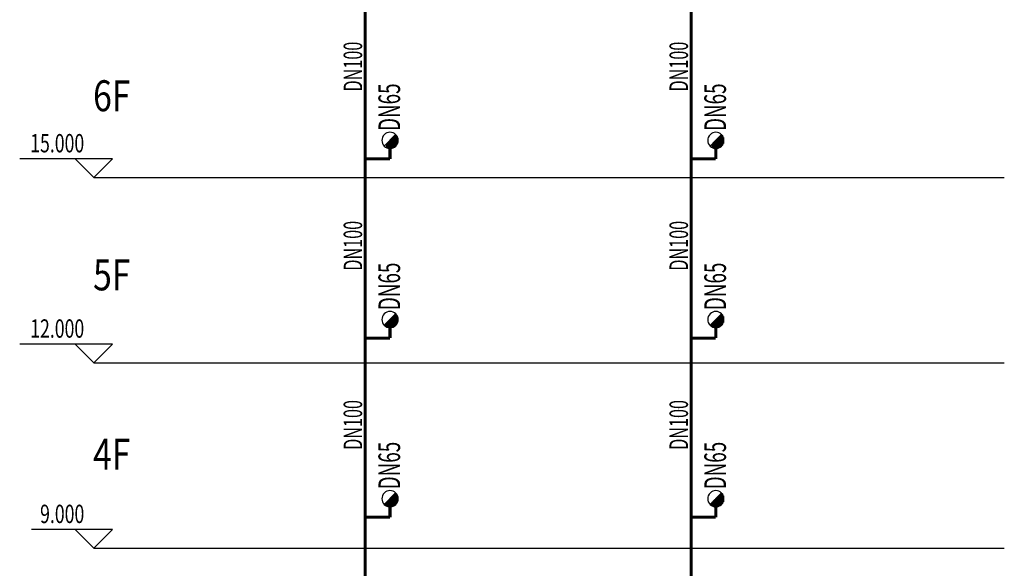
# Model space of a CAD drawing. Extents: x -453 to 881780, y -182768 to 403.
# Drawn here: x 908 to 1067, y -247 to -158 of the extents above; entities that cross this region are included whole.
import ezdxf
from ezdxf.enums import TextEntityAlignment as Align

# ---------------------------------------------------------------- set-up
doc = ezdxf.new("R2010")
doc.units = 0
doc.header["$LTSCALE"] = 10
doc.header["$MEASUREMENT"] = 0
for name, color, linetype in [('DIM_ELEV', 3, 'Continuous'), ('PIPE-消防', 1, 'TG_XH'), ('PUB_DIM', 3, 'Continuous'), ('PUB_TEXT', 7, 'Continuous'), ('SD-TEXT', 4, 'Continuous'), ('TEXT_消防', 7, 'Continuous')]:
    doc.layers.add(name, color=color, linetype=linetype)
doc.styles.add('_TCH_DIM', font='SIMPLEX', dxfattribs={"bigfont": 'GBCBIG'})
doc.styles.add('_TWT_PIPEDN', font='TSSDENG', dxfattribs={"width": 0.8, "height": 3, "bigfont": 'TSSDCHN'})
doc.styles.add('AUDIT_D_191208015130-2', font='TSSDENG2', dxfattribs={"width": 0.8, "height": 3, "bigfont": 'TSSDCHN'})
doc.styles.add('DIM_FONT', font='SIMPLEX', dxfattribs={"width": 0.6})
doc.styles.add('TG_LINETYPE', font='TSSDENG', dxfattribs={"width": 0.8, "height": 1.5, "bigfont": 'TSSDCHN'})
doc.linetypes.add('TG_XH', pattern='A,2,-0.3,["XH",TG_LINETYPE,S=0.1,R=0,X=-0.24,Y=-0.08],0', length=2.3)

msp = doc.modelspace()

# ---------------------------------------------------------------- linework, layer by layer
for p, q in [((968.63, -177.01, -125089.39), (966.78, -178.86, -125089.39)), ((1021.38, -177.01, -125089.39), (1019.53, -178.86, -125089.39)), ((968.63, -206.01, -125089.39), (966.78, -207.86, -125089.39)), ((1021.38, -206.01, -125089.39), (1019.53, -207.86, -125089.39)), ((968.63, -235.01, -125089.39), (966.78, -236.86, -125089.39)), ((1021.38, -235.01, -125089.39), (1019.53, -236.86, -125089.39))]:
    msp.add_line(p, q)
at = {"color": 0}
for p, q in [((968.91, -178.45, -125089.39), (967.19, -178.45, -125089.39)), ((967.19, -178.46, -125089.39), (967.19, -179.14, -125089.39)), ((968.93, -178.4, -125089.39), (967.24, -178.4, -125089.39)), ((967.24, -178.4, -125089.39), (967.24, -179.16, -125089.39)), ((967.29, -178.35, -125089.39), (967.29, -179.18, -125089.39)), ((968.95, -178.35, -125089.39), (967.3, -178.35, -125089.39)), ((967.34, -178.3, -125089.39), (967.34, -179.19, -125089.39)), ((968.96, -178.3, -125089.39), (967.35, -178.3, -125089.39)), ((968.98, -178.24, -125089.39), (967.4, -178.24, -125089.39)), ((967.4, -178.25, -125089.39), (967.4, -179.21, -125089.39)), ((968.99, -178.19, -125089.39), (967.45, -178.19, -125089.39)), ((967.45, -178.19, -125089.39), (967.45, -179.22, -125089.39)), ((967.5, -178.14, -125089.39), (967.5, -179.23, -125089.39)), ((969, -178.14, -125089.39), (967.51, -178.14, -125089.39)), ((967.55, -178.09, -125089.39), (967.55, -179.24, -125089.39)), ((969.01, -178.09, -125089.39), (967.56, -178.09, -125089.39)), ((969.01, -178.03, -125089.39), (967.61, -178.03, -125089.39)), ((967.61, -178.04, -125089.39), (967.61, -179.24, -125089.39)), ((969.01, -177.98, -125089.39), (967.66, -177.98, -125089.39)), ((967.66, -177.98, -125089.39), (967.66, -179.24, -125089.39)), ((967.71, -177.93, -125089.39), (967.71, -179.24, -125089.39)), ((969.01, -177.93, -125089.39), (967.72, -177.93, -125089.39)), ((967.76, -177.88, -125089.39), (967.76, -179.24, -125089.39)), ((969.01, -177.88, -125089.39), (967.77, -177.88, -125089.39)), ((969.01, -177.82, -125089.39), (967.82, -177.82, -125089.39)), ((967.82, -177.83, -125089.39), (967.82, -179.24, -125089.39)), ((967.87, -177.77, -125089.39), (967.87, -179.23, -125089.39)), ((969, -177.77, -125089.39), (967.87, -177.77, -125089.39)), ((967.92, -177.72, -125089.39), (967.92, -179.23, -125089.39)), ((969, -177.72, -125089.39), (967.93, -177.72, -125089.39)), ((967.97, -177.67, -125089.39), (967.97, -179.22, -125089.39)), ((968.99, -177.67, -125089.39), (967.98, -177.67, -125089.39)), ((968.97, -177.61, -125089.39), (968.03, -177.61, -125089.39)), ((968.03, -177.62, -125089.39), (968.03, -179.2, -125089.39)), ((968.08, -177.56, -125089.39), (968.08, -179.19, -125089.39)), ((968.96, -177.56, -125089.39), (968.08, -177.56, -125089.39)), ((968.13, -177.51, -125089.39), (968.13, -179.17, -125089.39)), ((968.94, -177.51, -125089.39), (968.14, -177.51, -125089.39)), ((968.18, -177.46, -125089.39), (968.18, -179.15, -125089.39)), ((968.92, -177.46, -125089.39), (968.19, -177.46, -125089.39)), ((968.9, -177.4, -125089.39), (968.24, -177.4, -125089.39)), ((968.24, -177.41, -125089.39), (968.24, -179.13, -125089.39)), ((968.29, -177.35, -125089.39), (968.29, -179.11, -125089.39)), ((968.88, -177.35, -125089.39), (968.29, -177.35, -125089.39)), ((968.34, -177.3, -125089.39), (968.34, -179.08, -125089.39)), ((968.85, -177.3, -125089.39), (968.35, -177.3, -125089.39)), ((968.39, -177.25, -125089.39), (968.39, -179.05, -125089.39)), ((968.82, -177.25, -125089.39), (968.4, -177.25, -125089.39)), ((968.78, -177.19, -125089.39), (968.45, -177.19, -125089.39)), ((968.45, -177.2, -125089.39), (968.45, -179.02, -125089.39)), ((968.5, -177.14, -125089.39), (968.5, -178.98, -125089.39)), ((968.74, -177.14, -125089.39), (968.5, -177.14, -125089.39)), ((968.55, -177.09, -125089.39), (968.55, -178.93, -125089.39)), ((968.7, -177.09, -125089.39), (968.56, -177.09, -125089.39)), ((968.6, -177.04, -125089.39), (968.6, -178.89, -125089.39)), ((968.65, -177.04, -125089.39), (968.61, -177.04, -125089.39)), ((968.66, -177.04, -125089.39), (968.66, -178.84, -125089.39)), ((968.71, -177.1, -125089.39), (968.71, -178.78, -125089.39)), ((968.76, -177.16, -125089.39), (968.76, -178.71, -125089.39)), ((968.81, -177.24, -125089.39), (968.81, -178.63, -125089.39)), ((968.87, -177.33, -125089.39), (968.87, -178.54, -125089.39)), ((968.92, -177.45, -125089.39), (968.92, -178.43, -125089.39)), ((968.97, -177.6, -125089.39), (968.97, -178.27, -125089.39)), ((1019.93, -178.46, -125089.39), (1019.93, -179.14, -125089.39)), ((1021.66, -178.45, -125089.39), (1019.94, -178.45, -125089.39)), ((1021.68, -178.4, -125089.39), (1019.99, -178.4, -125089.39)), ((1019.99, -178.4, -125089.39), (1019.99, -179.16, -125089.39)), ((1021.7, -178.35, -125089.39), (1020.04, -178.35, -125089.39)), ((1020.04, -178.35, -125089.39), (1020.04, -179.18, -125089.39)), ((1020.09, -178.3, -125089.39), (1020.09, -179.19, -125089.39)), ((1021.71, -178.3, -125089.39), (1020.1, -178.3, -125089.39)), ((1020.14, -178.25, -125089.39), (1020.14, -179.21, -125089.39)), ((1021.73, -178.24, -125089.39), (1020.15, -178.24, -125089.39)), ((1021.74, -178.19, -125089.39), (1020.2, -178.19, -125089.39)), ((1020.2, -178.19, -125089.39), (1020.2, -179.22, -125089.39)), ((1021.75, -178.14, -125089.39), (1020.25, -178.14, -125089.39)), ((1020.25, -178.14, -125089.39), (1020.25, -179.23, -125089.39)), ((1020.3, -178.09, -125089.39), (1020.3, -179.24, -125089.39)), ((1021.75, -178.09, -125089.39), (1020.31, -178.09, -125089.39)), ((1020.35, -178.04, -125089.39), (1020.35, -179.24, -125089.39)), ((1021.76, -178.03, -125089.39), (1020.36, -178.03, -125089.39)), ((1021.76, -177.98, -125089.39), (1020.41, -177.98, -125089.39)), ((1020.41, -177.98, -125089.39), (1020.41, -179.24, -125089.39)), ((1021.76, -177.93, -125089.39), (1020.46, -177.93, -125089.39)), ((1020.46, -177.93, -125089.39), (1020.46, -179.24, -125089.39)), ((1020.51, -177.88, -125089.39), (1020.51, -179.24, -125089.39)), ((1021.76, -177.88, -125089.39), (1020.52, -177.88, -125089.39)), ((1020.56, -177.83, -125089.39), (1020.56, -179.24, -125089.39)), ((1021.76, -177.82, -125089.39), (1020.57, -177.82, -125089.39)), ((1020.62, -177.77, -125089.39), (1020.62, -179.23, -125089.39)), ((1021.75, -177.77, -125089.39), (1020.62, -177.77, -125089.39)), ((1020.67, -177.72, -125089.39), (1020.67, -179.23, -125089.39)), ((1021.74, -177.72, -125089.39), (1020.67, -177.72, -125089.39)), ((1020.72, -177.67, -125089.39), (1020.72, -179.22, -125089.39)), ((1021.73, -177.67, -125089.39), (1020.73, -177.67, -125089.39)), ((1020.77, -177.62, -125089.39), (1020.77, -179.2, -125089.39)), ((1021.72, -177.61, -125089.39), (1020.78, -177.61, -125089.39)), ((1020.83, -177.56, -125089.39), (1020.83, -179.19, -125089.39)), ((1021.71, -177.56, -125089.39), (1020.83, -177.56, -125089.39)), ((1020.88, -177.51, -125089.39), (1020.88, -179.17, -125089.39)), ((1021.69, -177.51, -125089.39), (1020.88, -177.51, -125089.39)), ((1020.93, -177.46, -125089.39), (1020.93, -179.15, -125089.39)), ((1021.67, -177.46, -125089.39), (1020.94, -177.46, -125089.39)), ((1020.98, -177.41, -125089.39), (1020.98, -179.13, -125089.39)), ((1021.65, -177.4, -125089.39), (1020.99, -177.4, -125089.39)), ((1021.04, -177.35, -125089.39), (1021.04, -179.11, -125089.39)), ((1021.62, -177.35, -125089.39), (1021.04, -177.35, -125089.39)), ((1021.09, -177.3, -125089.39), (1021.09, -179.08, -125089.39)), ((1021.6, -177.3, -125089.39), (1021.09, -177.3, -125089.39)), ((1021.14, -177.25, -125089.39), (1021.14, -179.05, -125089.39)), ((1021.56, -177.25, -125089.39), (1021.15, -177.25, -125089.39)), ((1021.19, -177.2, -125089.39), (1021.19, -179.02, -125089.39)), ((1021.53, -177.19, -125089.39), (1021.2, -177.19, -125089.39)), ((1021.25, -177.14, -125089.39), (1021.25, -178.98, -125089.39)), ((1021.49, -177.14, -125089.39), (1021.25, -177.14, -125089.39)), ((1021.3, -177.09, -125089.39), (1021.3, -178.93, -125089.39)), ((1021.45, -177.09, -125089.39), (1021.3, -177.09, -125089.39)), ((1021.35, -177.04, -125089.39), (1021.35, -178.89, -125089.39)), ((1021.4, -177.04, -125089.39), (1021.36, -177.04, -125089.39)), ((1021.4, -177.04, -125089.39), (1021.4, -178.84, -125089.39)), ((1021.46, -177.1, -125089.39), (1021.46, -178.78, -125089.39)), ((1021.51, -177.16, -125089.39), (1021.51, -178.71, -125089.39)), ((1021.56, -177.24, -125089.39), (1021.56, -178.63, -125089.39)), ((1021.61, -177.33, -125089.39), (1021.61, -178.54, -125089.39)), ((1021.67, -177.45, -125089.39), (1021.67, -178.43, -125089.39)), ((1021.72, -177.6, -125089.39), (1021.72, -178.27, -125089.39)), ((967.13, -178.51, -125089.39), (967.13, -179.11, -125089.39)), ((968.88, -178.51, -125089.39), (967.14, -178.51, -125089.39)), ((1019.88, -178.51, -125089.39), (1019.88, -179.11, -125089.39)), ((1021.63, -178.51, -125089.39), (1019.89, -178.51, -125089.39)), ((967.5, -207.14, -125089.39), (967.5, -208.23, -125089.39)), ((969, -207.14, -125089.39), (967.51, -207.14, -125089.39)), ((967.55, -207.09, -125089.39), (967.55, -208.24, -125089.39)), ((969.01, -207.09, -125089.39), (967.56, -207.09, -125089.39)), ((969.01, -207.03, -125089.39), (967.61, -207.03, -125089.39)), ((967.61, -207.04, -125089.39), (967.61, -208.24, -125089.39)), ((969.01, -206.98, -125089.39), (967.66, -206.98, -125089.39)), ((967.66, -206.98, -125089.39), (967.66, -208.24, -125089.39)), ((967.71, -206.93, -125089.39), (967.71, -208.24, -125089.39)), ((969.01, -206.93, -125089.39), (967.72, -206.93, -125089.39)), ((967.76, -206.88, -125089.39), (967.76, -208.24, -125089.39)), ((969.01, -206.88, -125089.39), (967.77, -206.88, -125089.39)), ((969.01, -206.82, -125089.39), (967.82, -206.82, -125089.39)), ((967.82, -206.83, -125089.39), (967.82, -208.24, -125089.39)), ((967.87, -206.77, -125089.39), (967.87, -208.23, -125089.39)), ((969, -206.77, -125089.39), (967.87, -206.77, -125089.39)), ((967.92, -206.72, -125089.39), (967.92, -208.23, -125089.39)), ((969, -206.72, -125089.39), (967.93, -206.72, -125089.39)), ((967.97, -206.67, -125089.39), (967.97, -208.22, -125089.39)), ((968.99, -206.67, -125089.39), (967.98, -206.67, -125089.39)), ((968.97, -206.61, -125089.39), (968.03, -206.61, -125089.39)), ((968.03, -206.62, -125089.39), (968.03, -208.2, -125089.39)), ((968.08, -206.56, -125089.39), (968.08, -208.19, -125089.39)), ((968.96, -206.56, -125089.39), (968.08, -206.56, -125089.39)), ((968.13, -206.51, -125089.39), (968.13, -208.17, -125089.39)), ((968.94, -206.51, -125089.39), (968.14, -206.51, -125089.39)), ((968.18, -206.46, -125089.39), (968.18, -208.15, -125089.39)), ((968.92, -206.46, -125089.39), (968.19, -206.46, -125089.39)), ((968.9, -206.4, -125089.39), (968.24, -206.4, -125089.39)), ((968.24, -206.41, -125089.39), (968.24, -208.13, -125089.39)), ((968.29, -206.35, -125089.39), (968.29, -208.11, -125089.39)), ((968.88, -206.35, -125089.39), (968.29, -206.35, -125089.39)), ((968.34, -206.3, -125089.39), (968.34, -208.08, -125089.39)), ((968.85, -206.3, -125089.39), (968.35, -206.3, -125089.39)), ((968.39, -206.25, -125089.39), (968.39, -208.05, -125089.39)), ((968.82, -206.25, -125089.39), (968.4, -206.25, -125089.39)), ((968.78, -206.19, -125089.39), (968.45, -206.19, -125089.39)), ((968.45, -206.2, -125089.39), (968.45, -208.02, -125089.39)), ((968.5, -206.14, -125089.39), (968.5, -207.98, -125089.39)), ((968.74, -206.14, -125089.39), (968.5, -206.14, -125089.39)), ((968.55, -206.09, -125089.39), (968.55, -207.93, -125089.39)), ((968.7, -206.09, -125089.39), (968.56, -206.09, -125089.39)), ((968.6, -206.04, -125089.39), (968.6, -207.89, -125089.39)), ((968.65, -206.04, -125089.39), (968.61, -206.04, -125089.39)), ((968.66, -206.04, -125089.39), (968.66, -207.84, -125089.39)), ((968.71, -206.1, -125089.39), (968.71, -207.78, -125089.39)), ((968.76, -206.16, -125089.39), (968.76, -207.71, -125089.39)), ((968.81, -206.24, -125089.39), (968.81, -207.63, -125089.39)), ((968.87, -206.33, -125089.39), (968.87, -207.54, -125089.39)), ((968.92, -206.45, -125089.39), (968.92, -207.43, -125089.39)), ((968.97, -206.6, -125089.39), (968.97, -207.27, -125089.39)), ((1021.75, -207.14, -125089.39), (1020.25, -207.14, -125089.39)), ((1020.25, -207.14, -125089.39), (1020.25, -208.23, -125089.39)), ((1020.3, -207.09, -125089.39), (1020.3, -208.24, -125089.39)), ((1021.75, -207.09, -125089.39), (1020.31, -207.09, -125089.39)), ((1020.35, -207.04, -125089.39), (1020.35, -208.24, -125089.39)), ((1021.76, -207.03, -125089.39), (1020.36, -207.03, -125089.39)), ((1021.76, -206.98, -125089.39), (1020.41, -206.98, -125089.39)), ((1020.41, -206.98, -125089.39), (1020.41, -208.24, -125089.39)), ((1021.76, -206.93, -125089.39), (1020.46, -206.93, -125089.39)), ((1020.46, -206.93, -125089.39), (1020.46, -208.24, -125089.39)), ((1020.51, -206.88, -125089.39), (1020.51, -208.24, -125089.39)), ((1021.76, -206.88, -125089.39), (1020.52, -206.88, -125089.39)), ((1020.56, -206.83, -125089.39), (1020.56, -208.24, -125089.39)), ((1021.76, -206.82, -125089.39), (1020.57, -206.82, -125089.39)), ((1020.62, -206.77, -125089.39), (1020.62, -208.23, -125089.39)), ((1021.75, -206.77, -125089.39), (1020.62, -206.77, -125089.39)), ((1020.67, -206.72, -125089.39), (1020.67, -208.23, -125089.39)), ((1021.74, -206.72, -125089.39), (1020.67, -206.72, -125089.39)), ((1020.72, -206.67, -125089.39), (1020.72, -208.22, -125089.39)), ((1021.73, -206.67, -125089.39), (1020.73, -206.67, -125089.39)), ((1020.77, -206.62, -125089.39), (1020.77, -208.2, -125089.39)), ((1021.72, -206.61, -125089.39), (1020.78, -206.61, -125089.39)), ((1020.83, -206.56, -125089.39), (1020.83, -208.19, -125089.39)), ((1021.71, -206.56, -125089.39), (1020.83, -206.56, -125089.39)), ((1020.88, -206.51, -125089.39), (1020.88, -208.17, -125089.39)), ((1021.69, -206.51, -125089.39), (1020.88, -206.51, -125089.39)), ((1020.93, -206.46, -125089.39), (1020.93, -208.15, -125089.39)), ((1021.67, -206.46, -125089.39), (1020.94, -206.46, -125089.39)), ((1020.98, -206.41, -125089.39), (1020.98, -208.13, -125089.39)), ((1021.65, -206.4, -125089.39), (1020.99, -206.4, -125089.39)), ((1021.04, -206.35, -125089.39), (1021.04, -208.11, -125089.39)), ((1021.62, -206.35, -125089.39), (1021.04, -206.35, -125089.39)), ((1021.09, -206.3, -125089.39), (1021.09, -208.08, -125089.39)), ((1021.6, -206.3, -125089.39), (1021.09, -206.3, -125089.39)), ((1021.14, -206.25, -125089.39), (1021.14, -208.05, -125089.39)), ((1021.56, -206.25, -125089.39), (1021.15, -206.25, -125089.39)), ((1021.19, -206.2, -125089.39), (1021.19, -208.02, -125089.39)), ((1021.53, -206.19, -125089.39), (1021.2, -206.19, -125089.39)), ((1021.25, -206.14, -125089.39), (1021.25, -207.98, -125089.39)), ((1021.49, -206.14, -125089.39), (1021.25, -206.14, -125089.39)), ((1021.3, -206.09, -125089.39), (1021.3, -207.93, -125089.39)), ((1021.45, -206.09, -125089.39), (1021.3, -206.09, -125089.39)), ((1021.35, -206.04, -125089.39), (1021.35, -207.89, -125089.39)), ((1021.4, -206.04, -125089.39), (1021.36, -206.04, -125089.39)), ((1021.4, -206.04, -125089.39), (1021.4, -207.84, -125089.39)), ((1021.46, -206.1, -125089.39), (1021.46, -207.78, -125089.39)), ((1021.51, -206.16, -125089.39), (1021.51, -207.71, -125089.39)), ((1021.56, -206.24, -125089.39), (1021.56, -207.63, -125089.39)), ((1021.61, -206.33, -125089.39), (1021.61, -207.54, -125089.39)), ((1021.67, -206.45, -125089.39), (1021.67, -207.43, -125089.39)), ((1021.72, -206.6, -125089.39), (1021.72, -207.27, -125089.39)), ((968.62, -207.87, -125089.39), (966.79, -207.87, -125089.39)), ((968.67, -207.82, -125089.39), (966.82, -207.82, -125089.39)), ((966.82, -207.82, -125089.39), (966.82, -207.9, -125089.39)), ((968.56, -207.93, -125089.39), (966.85, -207.93, -125089.39)), ((966.87, -207.77, -125089.39), (966.87, -207.94, -125089.39)), ((968.72, -207.77, -125089.39), (966.88, -207.77, -125089.39)), ((966.92, -207.72, -125089.39), (966.92, -207.98, -125089.39)), ((968.5, -207.98, -125089.39), (966.92, -207.98, -125089.39)), ((968.76, -207.72, -125089.39), (966.93, -207.72, -125089.39)), ((968.79, -207.66, -125089.39), (966.98, -207.66, -125089.39)), ((966.98, -207.67, -125089.39), (966.98, -208.02, -125089.39)), ((968.42, -208.03, -125089.39), (966.99, -208.03, -125089.39)), ((968.83, -207.61, -125089.39), (967.03, -207.61, -125089.39)), ((967.03, -207.61, -125089.39), (967.03, -208.05, -125089.39)), ((967.08, -207.56, -125089.39), (967.08, -208.09, -125089.39)), ((968.34, -208.08, -125089.39), (967.08, -208.08, -125089.39)), ((968.86, -207.56, -125089.39), (967.09, -207.56, -125089.39)), ((967.13, -207.51, -125089.39), (967.13, -208.11, -125089.39)), ((968.88, -207.51, -125089.39), (967.14, -207.51, -125089.39)), ((968.23, -208.14, -125089.39), (967.18, -208.14, -125089.39)), ((968.91, -207.45, -125089.39), (967.19, -207.45, -125089.39)), ((967.19, -207.46, -125089.39), (967.19, -208.14, -125089.39)), ((968.93, -207.4, -125089.39), (967.24, -207.4, -125089.39)), ((967.24, -207.4, -125089.39), (967.24, -208.16, -125089.39)), ((967.29, -207.35, -125089.39), (967.29, -208.18, -125089.39)), ((968.95, -207.35, -125089.39), (967.3, -207.35, -125089.39)), ((968.09, -208.19, -125089.39), (967.33, -208.19, -125089.39)), ((967.34, -207.3, -125089.39), (967.34, -208.19, -125089.39)), ((968.96, -207.3, -125089.39), (967.35, -207.3, -125089.39)), ((968.98, -207.24, -125089.39), (967.4, -207.24, -125089.39)), ((967.4, -207.25, -125089.39), (967.4, -208.21, -125089.39)), ((968.99, -207.19, -125089.39), (967.45, -207.19, -125089.39)), ((967.45, -207.19, -125089.39), (967.45, -208.22, -125089.39)), ((967.81, -208.24, -125089.39), (967.6, -208.24, -125089.39)), ((1021.37, -207.87, -125089.39), (1019.54, -207.87, -125089.39)), ((1021.42, -207.82, -125089.39), (1019.57, -207.82, -125089.39)), ((1019.57, -207.82, -125089.39), (1019.57, -207.9, -125089.39)), ((1021.31, -207.93, -125089.39), (1019.6, -207.93, -125089.39)), ((1021.46, -207.77, -125089.39), (1019.62, -207.77, -125089.39)), ((1019.62, -207.77, -125089.39), (1019.62, -207.94, -125089.39)), ((1021.25, -207.98, -125089.39), (1019.66, -207.98, -125089.39)), ((1019.67, -207.72, -125089.39), (1019.67, -207.98, -125089.39)), ((1021.51, -207.72, -125089.39), (1019.68, -207.72, -125089.39)), ((1019.72, -207.67, -125089.39), (1019.72, -208.02, -125089.39)), ((1021.54, -207.66, -125089.39), (1019.73, -207.66, -125089.39)), ((1021.17, -208.03, -125089.39), (1019.74, -208.03, -125089.39)), ((1021.58, -207.61, -125089.39), (1019.78, -207.61, -125089.39)), ((1019.78, -207.61, -125089.39), (1019.78, -208.05, -125089.39)), ((1021.08, -208.08, -125089.39), (1019.82, -208.08, -125089.39)), ((1021.61, -207.56, -125089.39), (1019.83, -207.56, -125089.39)), ((1019.83, -207.56, -125089.39), (1019.83, -208.09, -125089.39)), ((1019.88, -207.51, -125089.39), (1019.88, -208.11, -125089.39)), ((1021.63, -207.51, -125089.39), (1019.89, -207.51, -125089.39)), ((1019.93, -207.46, -125089.39), (1019.93, -208.14, -125089.39)), ((1020.98, -208.14, -125089.39), (1019.93, -208.14, -125089.39)), ((1021.66, -207.45, -125089.39), (1019.94, -207.45, -125089.39)), ((1021.68, -207.4, -125089.39), (1019.99, -207.4, -125089.39)), ((1019.99, -207.4, -125089.39), (1019.99, -208.16, -125089.39)), ((1021.7, -207.35, -125089.39), (1020.04, -207.35, -125089.39)), ((1020.04, -207.35, -125089.39), (1020.04, -208.18, -125089.39)), ((1020.84, -208.19, -125089.39), (1020.07, -208.19, -125089.39)), ((1020.09, -207.3, -125089.39), (1020.09, -208.19, -125089.39)), ((1021.71, -207.3, -125089.39), (1020.1, -207.3, -125089.39)), ((1020.14, -207.25, -125089.39), (1020.14, -208.21, -125089.39)), ((1021.73, -207.24, -125089.39), (1020.15, -207.24, -125089.39)), ((1021.74, -207.19, -125089.39), (1020.2, -207.19, -125089.39)), ((1020.2, -207.19, -125089.39), (1020.2, -208.22, -125089.39)), ((1020.56, -208.24, -125089.39), (1020.35, -208.24, -125089.39)), ((969.01, -235.82, -125089.39), (967.82, -235.82, -125089.39)), ((967.82, -235.83, -125089.39), (967.82, -237.24, -125089.39)), ((967.87, -235.77, -125089.39), (967.87, -237.23, -125089.39)), ((969, -235.77, -125089.39), (967.87, -235.77, -125089.39)), ((967.92, -235.72, -125089.39), (967.92, -237.23, -125089.39)), ((969, -235.72, -125089.39), (967.93, -235.72, -125089.39)), ((967.97, -235.67, -125089.39), (967.97, -237.22, -125089.39)), ((968.99, -235.67, -125089.39), (967.98, -235.67, -125089.39)), ((968.97, -235.61, -125089.39), (968.03, -235.61, -125089.39)), ((968.03, -235.62, -125089.39), (968.03, -237.2, -125089.39)), ((968.08, -235.56, -125089.39), (968.08, -237.19, -125089.39)), ((968.96, -235.56, -125089.39), (968.08, -235.56, -125089.39)), ((968.13, -235.51, -125089.39), (968.13, -237.17, -125089.39)), ((968.94, -235.51, -125089.39), (968.14, -235.51, -125089.39)), ((968.18, -235.46, -125089.39), (968.18, -237.15, -125089.39)), ((968.92, -235.46, -125089.39), (968.19, -235.46, -125089.39)), ((968.9, -235.4, -125089.39), (968.24, -235.4, -125089.39)), ((968.24, -235.41, -125089.39), (968.24, -237.13, -125089.39)), ((968.29, -235.35, -125089.39), (968.29, -237.11, -125089.39)), ((968.88, -235.35, -125089.39), (968.29, -235.35, -125089.39)), ((968.34, -235.3, -125089.39), (968.34, -237.08, -125089.39)), ((968.85, -235.3, -125089.39), (968.35, -235.3, -125089.39)), ((968.39, -235.25, -125089.39), (968.39, -237.05, -125089.39)), ((968.82, -235.25, -125089.39), (968.4, -235.25, -125089.39)), ((968.78, -235.19, -125089.39), (968.45, -235.19, -125089.39)), ((968.45, -235.2, -125089.39), (968.45, -237.02, -125089.39)), ((968.5, -235.14, -125089.39), (968.5, -236.98, -125089.39)), ((968.74, -235.14, -125089.39), (968.5, -235.14, -125089.39)), ((968.55, -235.09, -125089.39), (968.55, -236.93, -125089.39)), ((968.7, -235.09, -125089.39), (968.56, -235.09, -125089.39)), ((968.6, -235.04, -125089.39), (968.6, -236.89, -125089.39)), ((968.65, -235.04, -125089.39), (968.61, -235.04, -125089.39)), ((968.66, -235.04, -125089.39), (968.66, -236.84, -125089.39)), ((968.71, -235.1, -125089.39), (968.71, -236.78, -125089.39)), ((968.76, -235.16, -125089.39), (968.76, -236.71, -125089.39)), ((968.81, -235.24, -125089.39), (968.81, -236.63, -125089.39)), ((968.87, -235.33, -125089.39), (968.87, -236.54, -125089.39)), ((968.92, -235.45, -125089.39), (968.92, -236.43, -125089.39)), ((968.97, -235.6, -125089.39), (968.97, -236.27, -125089.39)), ((1020.56, -235.83, -125089.39), (1020.56, -237.24, -125089.39)), ((1021.76, -235.82, -125089.39), (1020.57, -235.82, -125089.39)), ((1020.62, -235.77, -125089.39), (1020.62, -237.23, -125089.39)), ((1021.75, -235.77, -125089.39), (1020.62, -235.77, -125089.39)), ((1020.67, -235.72, -125089.39), (1020.67, -237.23, -125089.39)), ((1021.74, -235.72, -125089.39), (1020.67, -235.72, -125089.39)), ((1020.72, -235.67, -125089.39), (1020.72, -237.22, -125089.39)), ((1021.73, -235.67, -125089.39), (1020.73, -235.67, -125089.39)), ((1020.77, -235.62, -125089.39), (1020.77, -237.2, -125089.39)), ((1021.72, -235.61, -125089.39), (1020.78, -235.61, -125089.39)), ((1020.83, -235.56, -125089.39), (1020.83, -237.19, -125089.39)), ((1021.71, -235.56, -125089.39), (1020.83, -235.56, -125089.39)), ((1020.88, -235.51, -125089.39), (1020.88, -237.17, -125089.39)), ((1021.69, -235.51, -125089.39), (1020.88, -235.51, -125089.39)), ((1020.93, -235.46, -125089.39), (1020.93, -237.15, -125089.39)), ((1021.67, -235.46, -125089.39), (1020.94, -235.46, -125089.39)), ((1020.98, -235.41, -125089.39), (1020.98, -237.13, -125089.39)), ((1021.65, -235.4, -125089.39), (1020.99, -235.4, -125089.39)), ((1021.04, -235.35, -125089.39), (1021.04, -237.11, -125089.39)), ((1021.62, -235.35, -125089.39), (1021.04, -235.35, -125089.39)), ((1021.09, -235.3, -125089.39), (1021.09, -237.08, -125089.39)), ((1021.6, -235.3, -125089.39), (1021.09, -235.3, -125089.39)), ((1021.14, -235.25, -125089.39), (1021.14, -237.05, -125089.39)), ((1021.56, -235.25, -125089.39), (1021.15, -235.25, -125089.39)), ((1021.19, -235.2, -125089.39), (1021.19, -237.02, -125089.39)), ((1021.53, -235.19, -125089.39), (1021.2, -235.19, -125089.39)), ((1021.25, -235.14, -125089.39), (1021.25, -236.98, -125089.39)), ((1021.49, -235.14, -125089.39), (1021.25, -235.14, -125089.39)), ((1021.3, -235.09, -125089.39), (1021.3, -236.93, -125089.39)), ((1021.45, -235.09, -125089.39), (1021.3, -235.09, -125089.39)), ((1021.35, -235.04, -125089.39), (1021.35, -236.89, -125089.39)), ((1021.4, -235.04, -125089.39), (1021.36, -235.04, -125089.39)), ((1021.4, -235.04, -125089.39), (1021.4, -236.84, -125089.39)), ((1021.46, -235.1, -125089.39), (1021.46, -236.78, -125089.39)), ((1021.51, -235.16, -125089.39), (1021.51, -236.71, -125089.39)), ((1021.56, -235.24, -125089.39), (1021.56, -236.63, -125089.39)), ((1021.61, -235.33, -125089.39), (1021.61, -236.54, -125089.39)), ((1021.67, -235.45, -125089.39), (1021.67, -236.43, -125089.39)), ((1021.72, -235.6, -125089.39), (1021.72, -236.27, -125089.39)), ((968.62, -236.87, -125089.39), (966.79, -236.87, -125089.39)), ((968.67, -236.82, -125089.39), (966.82, -236.82, -125089.39)), ((966.82, -236.82, -125089.39), (966.82, -236.9, -125089.39)), ((968.56, -236.93, -125089.39), (966.85, -236.93, -125089.39)), ((966.87, -236.77, -125089.39), (966.87, -236.94, -125089.39)), ((968.72, -236.77, -125089.39), (966.88, -236.77, -125089.39)), ((966.92, -236.72, -125089.39), (966.92, -236.98, -125089.39)), ((968.5, -236.98, -125089.39), (966.92, -236.98, -125089.39)), ((968.76, -236.72, -125089.39), (966.93, -236.72, -125089.39)), ((968.79, -236.66, -125089.39), (966.98, -236.66, -125089.39)), ((966.98, -236.67, -125089.39), (966.98, -237.02, -125089.39)), ((968.42, -237.03, -125089.39), (966.99, -237.03, -125089.39)), ((968.83, -236.61, -125089.39), (967.03, -236.61, -125089.39)), ((967.03, -236.61, -125089.39), (967.03, -237.05, -125089.39)), ((967.08, -236.56, -125089.39), (967.08, -237.09, -125089.39)), ((968.34, -237.08, -125089.39), (967.08, -237.08, -125089.39)), ((968.86, -236.56, -125089.39), (967.09, -236.56, -125089.39)), ((967.13, -236.51, -125089.39), (967.13, -237.11, -125089.39)), ((968.88, -236.51, -125089.39), (967.14, -236.51, -125089.39)), ((968.23, -237.14, -125089.39), (967.18, -237.14, -125089.39)), ((968.91, -236.45, -125089.39), (967.19, -236.45, -125089.39)), ((967.19, -236.46, -125089.39), (967.19, -237.14, -125089.39)), ((968.93, -236.4, -125089.39), (967.24, -236.4, -125089.39)), ((967.24, -236.4, -125089.39), (967.24, -237.16, -125089.39)), ((967.29, -236.35, -125089.39), (967.29, -237.18, -125089.39)), ((968.95, -236.35, -125089.39), (967.3, -236.35, -125089.39)), ((968.09, -237.19, -125089.39), (967.33, -237.19, -125089.39)), ((967.34, -236.3, -125089.39), (967.34, -237.19, -125089.39)), ((968.96, -236.3, -125089.39), (967.35, -236.3, -125089.39)), ((968.98, -236.24, -125089.39), (967.4, -236.24, -125089.39)), ((967.4, -236.25, -125089.39), (967.4, -237.21, -125089.39)), ((968.99, -236.19, -125089.39), (967.45, -236.19, -125089.39)), ((967.45, -236.19, -125089.39), (967.45, -237.22, -125089.39)), ((967.5, -236.14, -125089.39), (967.5, -237.23, -125089.39)), ((969, -236.14, -125089.39), (967.51, -236.14, -125089.39)), ((967.55, -236.09, -125089.39), (967.55, -237.24, -125089.39)), ((969.01, -236.09, -125089.39), (967.56, -236.09, -125089.39)), ((967.81, -237.24, -125089.39), (967.6, -237.24, -125089.39)), ((969.01, -236.03, -125089.39), (967.61, -236.03, -125089.39)), ((967.61, -236.04, -125089.39), (967.61, -237.24, -125089.39)), ((969.01, -235.98, -125089.39), (967.66, -235.98, -125089.39)), ((967.66, -235.98, -125089.39), (967.66, -237.24, -125089.39)), ((967.71, -235.93, -125089.39), (967.71, -237.24, -125089.39)), ((969.01, -235.93, -125089.39), (967.72, -235.93, -125089.39)), ((967.76, -235.88, -125089.39), (967.76, -237.24, -125089.39)), ((969.01, -235.88, -125089.39), (967.77, -235.88, -125089.39)), ((1021.37, -236.87, -125089.39), (1019.54, -236.87, -125089.39)), ((1021.42, -236.82, -125089.39), (1019.57, -236.82, -125089.39)), ((1019.57, -236.82, -125089.39), (1019.57, -236.9, -125089.39)), ((1021.31, -236.93, -125089.39), (1019.6, -236.93, -125089.39)), ((1021.46, -236.77, -125089.39), (1019.62, -236.77, -125089.39)), ((1019.62, -236.77, -125089.39), (1019.62, -236.94, -125089.39)), ((1021.25, -236.98, -125089.39), (1019.66, -236.98, -125089.39)), ((1019.67, -236.72, -125089.39), (1019.67, -236.98, -125089.39)), ((1021.51, -236.72, -125089.39), (1019.68, -236.72, -125089.39)), ((1019.72, -236.67, -125089.39), (1019.72, -237.02, -125089.39)), ((1021.54, -236.66, -125089.39), (1019.73, -236.66, -125089.39)), ((1021.17, -237.03, -125089.39), (1019.74, -237.03, -125089.39)), ((1021.58, -236.61, -125089.39), (1019.78, -236.61, -125089.39)), ((1019.78, -236.61, -125089.39), (1019.78, -237.05, -125089.39)), ((1021.08, -237.08, -125089.39), (1019.82, -237.08, -125089.39)), ((1021.61, -236.56, -125089.39), (1019.83, -236.56, -125089.39)), ((1019.83, -236.56, -125089.39), (1019.83, -237.09, -125089.39)), ((1019.88, -236.51, -125089.39), (1019.88, -237.11, -125089.39)), ((1021.63, -236.51, -125089.39), (1019.89, -236.51, -125089.39)), ((1019.93, -236.46, -125089.39), (1019.93, -237.14, -125089.39)), ((1020.98, -237.14, -125089.39), (1019.93, -237.14, -125089.39)), ((1021.66, -236.45, -125089.39), (1019.94, -236.45, -125089.39)), ((1021.68, -236.4, -125089.39), (1019.99, -236.4, -125089.39)), ((1019.99, -236.4, -125089.39), (1019.99, -237.16, -125089.39)), ((1021.7, -236.35, -125089.39), (1020.04, -236.35, -125089.39)), ((1020.04, -236.35, -125089.39), (1020.04, -237.18, -125089.39)), ((1020.84, -237.19, -125089.39), (1020.07, -237.19, -125089.39)), ((1020.09, -236.3, -125089.39), (1020.09, -237.19, -125089.39)), ((1021.71, -236.3, -125089.39), (1020.1, -236.3, -125089.39)), ((1020.14, -236.25, -125089.39), (1020.14, -237.21, -125089.39)), ((1021.73, -236.24, -125089.39), (1020.15, -236.24, -125089.39)), ((1021.74, -236.19, -125089.39), (1020.2, -236.19, -125089.39)), ((1020.2, -236.19, -125089.39), (1020.2, -237.22, -125089.39)), ((1021.75, -236.14, -125089.39), (1020.25, -236.14, -125089.39)), ((1020.25, -236.14, -125089.39), (1020.25, -237.23, -125089.39)), ((1020.3, -236.09, -125089.39), (1020.3, -237.24, -125089.39)), ((1021.75, -236.09, -125089.39), (1020.31, -236.09, -125089.39)), ((1020.35, -236.04, -125089.39), (1020.35, -237.24, -125089.39)), ((1020.56, -237.24, -125089.39), (1020.35, -237.24, -125089.39)), ((1021.76, -236.03, -125089.39), (1020.36, -236.03, -125089.39)), ((1021.76, -235.98, -125089.39), (1020.41, -235.98, -125089.39)), ((1020.41, -235.98, -125089.39), (1020.41, -237.24, -125089.39)), ((1021.76, -235.93, -125089.39), (1020.46, -235.93, -125089.39)), ((1020.46, -235.93, -125089.39), (1020.46, -237.24, -125089.39)), ((1020.51, -235.88, -125089.39), (1020.51, -237.24, -125089.39)), ((1021.76, -235.88, -125089.39), (1020.52, -235.88, -125089.39))]:
    msp.add_line(p, q, dxfattribs=at)
for centre, start, end in [((967.71, -177.94, -125089.39), 45, 225), ((1020.45, -177.94, -125089.39), 45, 225), ((967.71, -177.94, -125089.39), 225, 45), ((1020.45, -177.94, -125089.39), 225, 45), ((967.71, -206.94, -125089.39), 45, 225), ((967.71, -206.94, -125089.39), 225, 45), ((1020.45, -206.94, -125089.39), 45, 225), ((1020.45, -206.94, -125089.39), 225, 45), ((967.71, -235.94, -125089.39), 45, 225), ((967.71, -235.94, -125089.39), 225, 45), ((1020.45, -235.94, -125089.39), 45, 225), ((1020.45, -235.94, -125089.39), 225, 45)]:
    msp.add_arc(centre, 1.31, start, end)
at = {"layer": 'DIM_ELEV'}
for p, q in [((922.78, -180.93, -125089.39), (907.78, -180.93, -125089.39)), ((919.78, -183.93, -125089.39), (916.78, -180.93, -125089.39)), ((919.78, -183.93, -125089.39), (922.78, -180.93, -125089.39)), ((922.78, -210.93, -125089.39), (907.78, -210.93, -125089.39)), ((919.78, -213.93, -125089.39), (916.78, -210.93, -125089.39)), ((919.78, -213.93, -125089.39), (922.78, -210.93, -125089.39)), ((922.78, -240.93, -125089.39), (909.7, -240.93, -125089.39)), ((919.78, -243.93, -125089.39), (916.78, -240.93, -125089.39)), ((919.78, -243.93, -125089.39), (922.78, -240.93, -125089.39))]:
    msp.add_line(p, q, dxfattribs=at)
at = {"layer": 'PIPE-消防', "const_width": 0.5, "elevation": -125089.39}
for points in [[(963.71, -180.94), (963.71, -150.84)], [(1016.45, -180.94), (1016.45, -150.84)], [(967.71, -180.94), (967.71, -179.24)], [(1020.45, -180.94), (1020.45, -179.24)], [(963.71, -209.94), (963.71, -180.94)], [(963.71, -180.94), (967.71, -180.94)], [(1016.45, -209.94), (1016.45, -180.94)], [(1016.45, -180.94), (1020.45, -180.94)], [(967.71, -209.94), (967.71, -208.24)], [(1020.45, -209.94), (1020.45, -208.24)], [(963.71, -238.94), (963.71, -209.94)], [(963.71, -209.94), (967.71, -209.94)], [(1016.45, -238.94), (1016.45, -209.94)], [(1016.45, -209.94), (1020.45, -209.94)], [(967.71, -238.94), (967.71, -237.24)], [(1020.45, -238.94), (1020.45, -237.24)], [(963.71, -267.94), (963.71, -238.94)], [(963.71, -238.94), (967.71, -238.94)], [(1016.45, -267.94), (1016.45, -238.94)], [(1016.45, -238.94), (1020.45, -238.94)]]:
    msp.add_lwpolyline(points, dxfattribs=at)
at = {"layer": 'PUB_DIM'}
for p, q in [((919.78, -183.93, -125089.39), (1067.15, -183.93, -125089.39)), ((919.78, -213.93, -125089.39), (1067.15, -213.93, -125089.39)), ((919.78, -243.93, -125089.39), (1067.15, -243.93, -125089.39))]:
    msp.add_line(p, q, dxfattribs=at)

# ---------------------------------------------------------------- texts
at = {"layer": 'PUB_TEXT', "style": 'DIM_FONT', "width": 0.8}
for s, p in [('6F', (925.7, -173.21, -125089.39)), ('5F', (925.7, -202.21, -125089.39)), ('4F', (925.7, -231.21, -125089.39))]:
    msp.add_text(s, height=5, dxfattribs=at).set_placement(p, align=Align.RIGHT)
at = {"layer": 'PUB_TEXT', "color": 7, "style": '_TCH_DIM', "width": 0.705882}
for s, p in [('15.000', (909.48, -179.88, -125089.39)), ('12.000', (909.48, -209.88, -125089.39)), ('9.000', (911.08, -239.88, -125089.39))]:
    msp.add_text(s, height=2.975, dxfattribs=at).set_placement(p)
at = {"layer": 'SD-TEXT', "style": 'AUDIT_D_191208015130-2', "width": 0.64}
for p in [(969.35, -176.42, -125089.39), (1022.1, -176.42, -125089.39), (969.35, -205.42, -125089.39), (1022.1, -205.42, -125089.39), (969.35, -234.42, -125089.39), (1022.1, -234.42, -125089.39)]:
    msp.add_text('DN65', height=3.5, rotation=90, dxfattribs=at).set_placement(p)
at = {"layer": 'TEXT_消防', "style": '_TWT_PIPEDN', "width": 0.64}
for p in [(963.21, -170.02, -125089.39), (1015.95, -170.02, -125089.39), (963.21, -199.02, -125089.39), (1015.95, -199.02, -125089.39), (963.21, -228.02, -125089.39), (1015.95, -228.02, -125089.39)]:
    msp.add_text('DN100', height=3, rotation=90, dxfattribs=at).set_placement(p)

doc.saveas('drawing.dxf')
